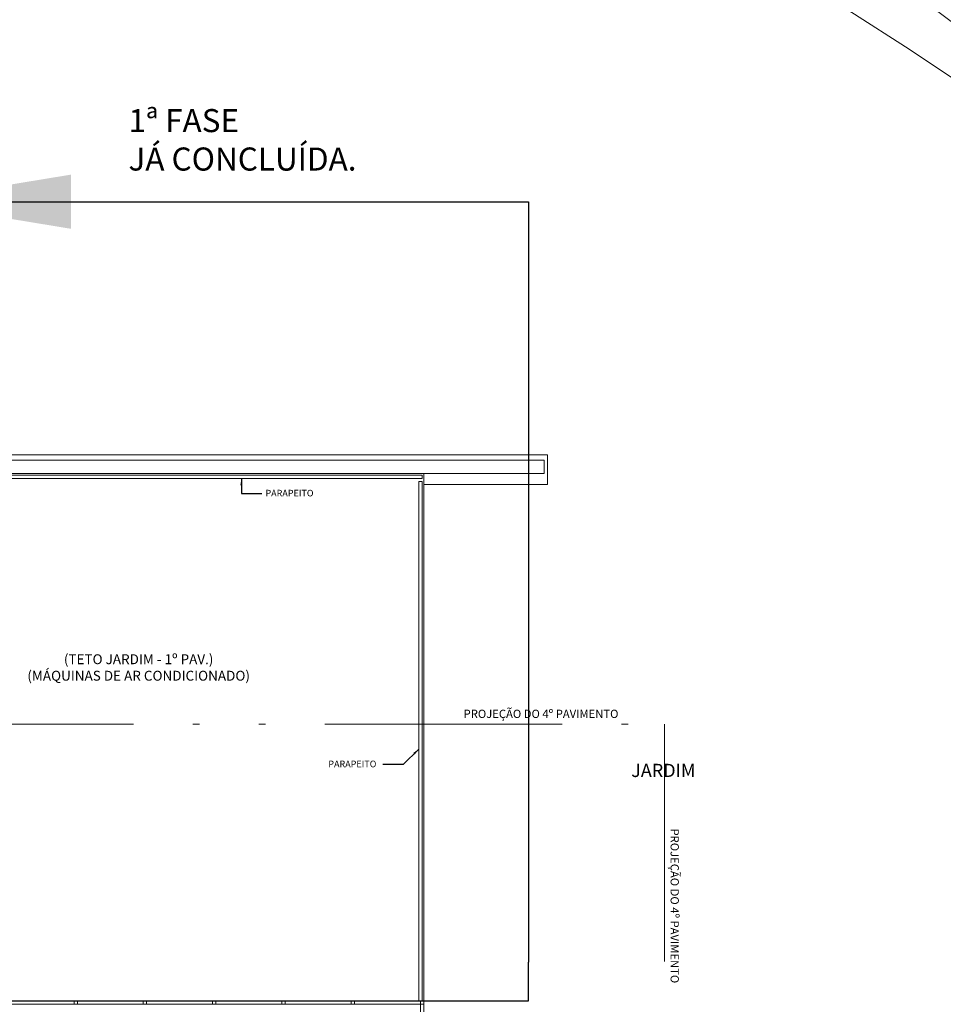
# Model space of a CAD drawing. Units: millimetres. Extents: x 112 to 254, y 64 to 182.
# Drawn here: x 168 to 182, y 140 to 155 of the extents above; entities that cross this region are included whole.
import ezdxf
from ezdxf.enums import TextEntityAlignment as Align

# ---------------------------------------------------------------- set-up
doc = ezdxf.new("R2010")
doc.units = ezdxf.units.MM
doc.linetypes.add('ACAD_ISO12W100', pattern=[21, 12, -3, 0, -3, 0, -3])
doc.linetypes.add('CENTER', pattern=[50.8, 31.75, -6.35, 6.35, -6.35])
doc.layers.add('PROJEÇÕES', color=252, linetype='Continuous', lineweight=5)
doc.layers.add('QDE', color=10, linetype='Continuous')
doc.styles.add('Arial', font='ARIAL.TTF')
doc.dimstyles.new('COTAS', dxfattribs={"dimscale": 0, "dimtxt": 0.2, "dimasz": 0.1, "dimexe": 0.1, "dimexo": 0.05, "dimgap": 0.03, "dimtad": 0, "dimzin": 0, "dimdsep": 46, "dimtxsty": 'Arial', "dimblk": 'ARCHTICK', "dimcen": 0.05, "dimclrd": 256, "dimclre": 256, "dimclrt": 256, "dimadec": 0, "dimazin": 0, "dimtfac": 1, "dimtofl": 0, "dimtmove": 0, "dimatfit": 3, "dimfxl": 0, "dimtolj": 1, "dimtzin": 0, "dimarcsym": 0})
doc.dimstyles.new('ISO-25', dxfattribs={"dimtxt": 2.5, "dimasz": 2.5, "dimexe": 1.25, "dimexo": 0.625, "dimtad": 1, "dimtxsty": 'Standard', "dimcen": 2.5, "dimadec": 0, "dimazin": 0, "dimtfac": 1, "dimtmove": 0, "dimatfit": 3, "dimfxl": 0, "dimarcsym": 0})

# ---------------------------------------------------------------- blocks, each defined once
blk = doc.blocks.new('_ArchTick')
at = {"color": 0, "linetype": 'ByBlock', "const_width": 0.15}
blk.add_lwpolyline([(-0.5, -0.5), (0.5, 0.5)], dxfattribs=at)
blk = doc.blocks.new('*D37')
at = {"layer": 'Defpoints', "color": 0}
for p in [(173.989, 165.417), (181.989, 165.01), (173.989, 105.664)]:
    blk.add_point(p, dxfattribs=at)
at = {"layer": 'PROJEÇÕES', "lineweight": -2}
for p, q in [((173.989, 165.417), (177.7, 165.417)), ((181.989, 165.417), (178.279, 165.417))]:
    blk.add_line(p, q, dxfattribs=at)
at = {"layer": 'PROJEÇÕES', "lineweight": -2, "xscale": 0.1, "yscale": 0.1, "zscale": 0.1, "rotation": 180}
blk.add_blockref('_ArchTick', (173.989, 165.417), dxfattribs=at)
at = {"layer": 'PROJEÇÕES', "lineweight": -2, "xscale": 0.1, "yscale": 0.1, "zscale": 0.1}
blk.add_blockref('_ArchTick', (181.989, 165.417), dxfattribs=at)
at = {"layer": 'PROJEÇÕES', "insert": (177.989, 165.417), "char_height": 0.2, "attachment_point": 5, "style": 'Arial'}
blk.add_mtext('\\A1;8.00', dxfattribs=at)

msp = doc.modelspace()

# ---------------------------------------------------------------- linework, layer by layer
at = {"layer": 'PROJEÇÕES'}
for p, q in [((166.439, 148.025), (176.314, 148.025)), ((176.314, 147.575), (176.314, 148.025)), ((166.439, 147.945), (176.264, 147.945)), ((176.264, 147.745), (176.264, 147.945)), ((174.439, 147.745), (174.439, 139.745)), ((174.439, 147.575), (176.314, 147.575))]:
    msp.add_line(p, q, dxfattribs=at)
at = {"layer": 'PROJEÇÕES', "linetype": 'ByBlock'}
for p, q in [((166.439, 147.745), (176.264, 147.745)), ((166.489, 147.72), (174.414, 147.72)), ((166.489, 147.67), (174.414, 147.67)), ((174.414, 147.67), (174.414, 147.72)), ((174.364, 139.745), (174.364, 147.62)), ((174.364, 147.62), (174.414, 147.62)), ((174.414, 139.745), (174.414, 147.62))]:
    msp.add_line(p, q, dxfattribs=at)
at = {"layer": 'PROJEÇÕES', "linetype": 'ACAD_ISO12W100', "ltscale": 0.3}
for p, q in [((166.439, 143.944), (178.089, 143.944)), ((178.089, 143.944), (178.089, 131.745))]:
    msp.add_line(p, q, dxfattribs=at)
at = {"layer": 'PROJEÇÕES', "linetype": 'ByBlock'}
for points in [[(169.139, 139.745), (168.139, 139.745), (168.139, 139.695), (169.139, 139.695)], [(169.189, 139.745), (169.189, 139.695), (169.139, 139.695), (169.139, 139.745)], [(170.189, 139.745), (169.189, 139.745), (169.189, 139.695), (170.189, 139.695)], [(170.239, 139.745), (170.239, 139.695), (170.189, 139.695), (170.189, 139.745)], [(171.239, 139.745), (170.239, 139.745), (170.239, 139.695), (171.239, 139.695)], [(171.289, 139.745), (171.289, 139.695), (171.239, 139.695), (171.239, 139.745)], [(172.289, 139.745), (171.289, 139.745), (171.289, 139.695), (172.289, 139.695)], [(172.339, 139.745), (172.339, 139.695), (172.289, 139.695), (172.289, 139.745)], [(173.339, 139.745), (172.339, 139.745), (172.339, 139.695), (173.339, 139.695)], [(173.389, 139.745), (173.389, 139.695), (173.339, 139.695), (173.339, 139.745)], [(174.389, 139.745), (173.389, 139.745), (173.389, 139.695), (174.389, 139.695)], [(174.439, 139.745), (174.439, 139.695), (174.389, 139.695), (174.389, 139.745)], [(174.439, 138.695), (174.439, 139.695), (174.389, 139.695), (174.389, 138.695)]]:
    msp.add_lwpolyline(points, close=True, dxfattribs=at)
at = {"layer": 'PROJEÇÕES'}
msp.add_arc((150.477, 112.522), 52.834, 20.9248, 76.2458, dxfattribs=at)
at = {"layer": 'PROJEÇÕES', "linetype": 'CENTER'}
msp.add_arc((139.722, 89.847), 76.867, 50.6856, 61.66649, dxfattribs=at)
at = {"layer": 'QDE'}
for p, q in [((176.025, 139.745), (176.025, 140.331)), ((166.439, 139.745), (176.025, 139.745))]:
    msp.add_line(p, q, dxfattribs=at)

# ---------------------------------------------------------------- texts
at = {"layer": 'PROJEÇÕES', "style": 'Arial'}
for p in [(172.04, 147.446), (172.993, 143.339)]:
    msp.add_text('PARAPEITO', height=0.1, dxfattribs=at).set_placement(p, align=Align.MIDDLE_LEFT)
at = {"layer": 'PROJEÇÕES', "linetype": 'ByBlock', "style": 'Arial'}
for s, height, p in [('(TETO JARDIM - 1º PAV.)', 0.15, (170.118, 144.927)), ('(MÁQUINAS DE AR CONDICIONADO)', 0.15, (170.118, 144.677)), ('JARDIM', 0.2, (178.071, 143.241))]:
    msp.add_text(s, height=height, dxfattribs=at).set_placement(p, align=Align.MIDDLE_CENTER)
at = {"layer": 'PROJEÇÕES', "linetype": 'ACAD_ISO12W100', "ltscale": 0.5, "style": 'Arial'}
msp.add_text('PROJEÇÃO DO 4º PAVIMENTO', height=0.125, dxfattribs=at).set_placement((176.217, 144.099), align=Align.MIDDLE_CENTER)
msp.add_text('PROJEÇÃO DO 4º PAVIMENTO', height=0.125, rotation=270, dxfattribs=at).set_placement((178.243, 141.187), align=Align.MIDDLE_CENTER)
at = {"layer": 'QDE'}
for s, p in [('1ª FASE', (169.964, 152.92)), ('JÁ CONCLUÍDA.', (169.964, 152.337))]:
    msp.add_text(s, height=0.35, dxfattribs=at).set_placement(p)

# ---------------------------------------------------------------- dimensions: what is measured, and where the dimension line sits
at = {"layer": 'PROJEÇÕES'}
dim = msp.add_linear_dim(base=(173.989, 165.417), p1=(181.989, 165.01), p2=(173.989, 105.664), dimstyle='COTAS', override={"dimscale": 1, "dimse1": 1, "dimse2": 1}, dxfattribs=at)
dim.commit()
dim.dimension.update_dxf_attribs({"geometry": '*D37', "text_midpoint": (177.989, 165.417)})

# ---------------------------------------------------------------- leaders
for points in [[(171.676, 147.663), (171.676, 147.439), (171.986, 147.439)], [(174.364, 143.565), (174.129, 143.332), (173.819, 143.332)]]:
    msp.add_leader(points, dimstyle='COTAS', override={"dimscale": 1}, dxfattribs=at)
at = {"layer": 'QDE'}
msp.add_leader([(166.594, 151.865), (176.025, 151.865), (176.025, 140.331)], dimstyle='ISO-25', override={"dimgap": 0.625, "dimtad": 0}, dxfattribs=at)

doc.saveas('drawing.dxf')
